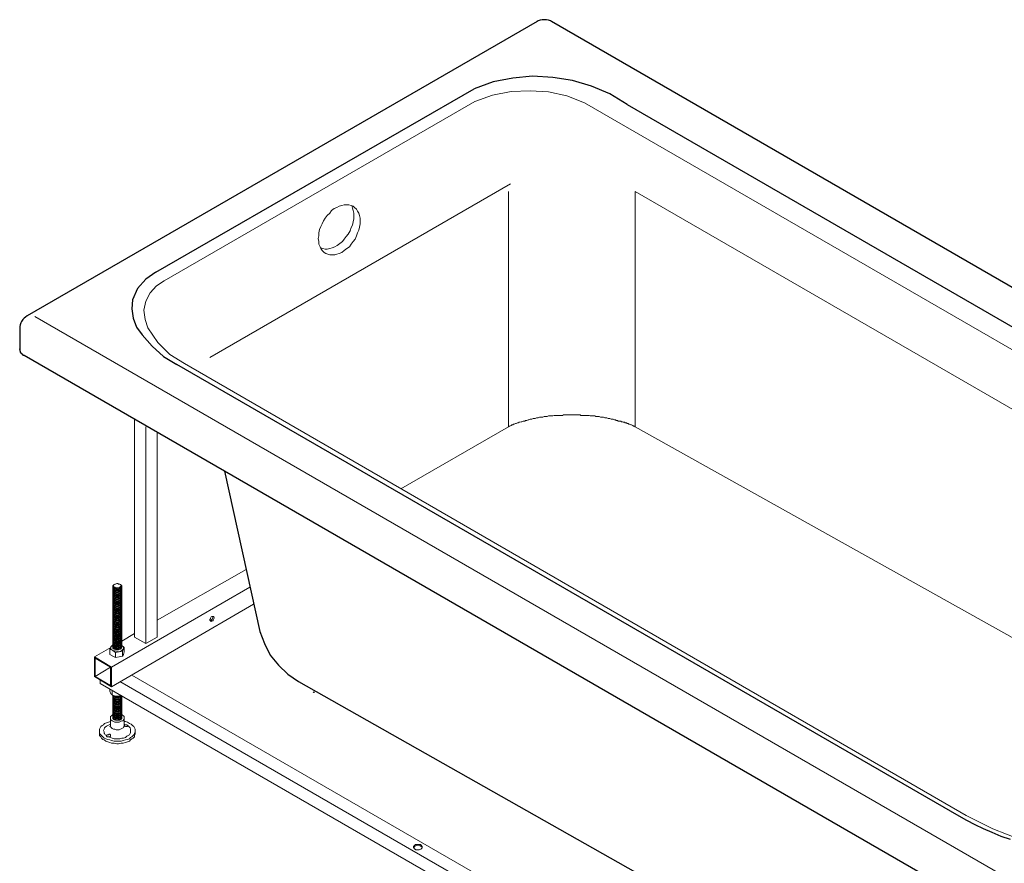
# Model space of a CAD drawing. Units: inches. Extents: x -118 to 657, y 194 to 619.
# Drawn here: x 344 to 531, y 453 to 613 of the extents above; entities that cross this region are included whole.
import ezdxf

# ---------------------------------------------------------------- set-up
doc = ezdxf.new("R2010")
doc.units = ezdxf.units.IN
doc.header["$MEASUREMENT"] = 0
doc.layers.add('Capa 1', color=7, linetype='Continuous')

msp = doc.modelspace()

# ---------------------------------------------------------------- linework, layer by layer
at = {"layer": 'Capa 1', "color": 7, "lineweight": 25}
for points in [[(442.14, 612.58), (345.66, 556.9)], [(444.9, 612.58), (444.66, 612.7), (444.3, 612.82), (443.94, 612.94), (443.1, 612.94), (442.74, 612.82), (442.38, 612.7), (442.14, 612.58)], [(655.26, 491.14), (444.9, 612.58)], [(459.18, 596.86), (455.94, 598.9), (452.46, 600.34), (448.86, 601.42), (445.14, 602.02), (441.3, 602.26), (437.58, 601.9), (433.86, 601.18), (430.26, 599.86)], [(370.02, 565.18), (430.26, 599.86)], [(459.18, 596.86), (607.26, 511.42)], [(370.02, 565.18), (368.1, 563.86), (366.54, 562.06), (365.58, 559.9), (365.46, 558.22), (365.7, 556.42), (366.3, 554.74), (367.38, 553.3), (369.3, 551.14), (371.46, 549.22), (373.98, 547.66)], [(345.66, 556.9), (345.3, 556.66), (345.06, 556.42), (344.82, 556.18), (344.58, 555.82), (344.46, 555.58), (344.34, 555.22), (344.22, 554.86), (344.22, 550.54)], [(344.22, 550.54), (344.22, 550.66)], [(344.22, 550.54), (344.22, 550.18), (344.34, 550.18), (344.34, 549.94), (344.46, 549.94), (344.46, 549.82), (344.58, 549.82), (344.58, 549.7), (344.7, 549.7), (344.7, 549.58), (344.82, 549.58), (344.82, 549.46), (345.06, 549.46)], [(345.06, 549.46), (555.42, 428.02)], [(522.06, 462.22), (373.98, 547.66)], [(382.98, 527.5), (389.7, 497.14), (390.54, 494.86), (391.62, 492.7), (393.18, 490.78), (394.98, 489.1), (397.02, 487.66), (503.94, 427.18), (509.1, 424.66), (514.5, 422.62), (520.14, 421.06), (525.9, 419.98), (531.66, 419.5), (537.42, 419.5), (543.18, 420.1), (548.94, 421.18), (554.46, 422.74)], [(400.02, 485.62), (399.9, 485.62), (399.78, 485.74)], [(399.9, 485.62), (399.9, 485.74)], [(531.78, 457.78), (529.98, 458.38), (528.3, 459.1), (526.62, 459.82), (525.06, 460.54), (523.5, 461.38), (522.06, 462.22)]]:
    msp.add_lwpolyline(points, dxfattribs=at)
at = {"layer": 'Capa 1', "color": 7, "lineweight": 18}
for points in [[(440.82, 599.5), (437.22, 599.38), (433.74, 598.66), (430.38, 597.46)], [(451.14, 597.22), (447.78, 598.54), (444.3, 599.26), (440.82, 599.5)], [(371.58, 563.5), (430.38, 597.46)], [(451.14, 597.22), (606.78, 507.34)], [(371.58, 563.5), (370.14, 562.54), (368.94, 561.22), (368.1, 559.66), (367.74, 557.98), (367.98, 556.18), (368.46, 554.62)], [(347.1, 556.78), (557.46, 435.34), (653.82, 491.02)], [(368.46, 554.62), (370.38, 551.86), (372.66, 549.58), (375.42, 547.9)], [(523.38, 462.34), (375.42, 547.9)], [(365.94, 537.22), (365.94, 496.06), (368.1, 494.86)], [(460.74, 535.9), (460.5, 536.02), (460.38, 536.02), (460.26, 536.14), (460.02, 536.26), (459.9, 536.26), (459.66, 536.38), (459.54, 536.38), (459.42, 536.5), (459.18, 536.5), (459.06, 536.62), (458.82, 536.62), (458.7, 536.74), (458.46, 536.74), (458.34, 536.86), (458.1, 536.86), (457.98, 536.98), (457.5, 536.98), (457.38, 537.1), (457.14, 537.1), (457.02, 537.22), (456.78, 537.22), (456.54, 537.34), (456.18, 537.34), (455.94, 537.46), (455.58, 537.46), (455.34, 537.58), (454.98, 537.58), (454.74, 537.7), (454.14, 537.7), (453.9, 537.82), (453.3, 537.82), (453.06, 537.94), (452.22, 537.94), (451.98, 538.06), (450.42, 538.06), (450.3, 538.18), (447.18, 538.18), (446.94, 538.06), (445.38, 538.06), (445.14, 537.94), (444.3, 537.94), (444.06, 537.82), (443.46, 537.82), (443.22, 537.7), (442.62, 537.7), (442.38, 537.58), (442.02, 537.58), (441.78, 537.46), (441.42, 537.46), (441.18, 537.34), (440.82, 537.34), (440.58, 537.22), (440.46, 537.22), (440.22, 537.1), (439.98, 537.1), (439.86, 536.98), (439.5, 536.98), (439.26, 536.86), (439.14, 536.86), (438.9, 536.74), (438.78, 536.74), (438.54, 536.62), (438.42, 536.62), (438.18, 536.5), (438.06, 536.5), (437.82, 536.38), (437.7, 536.38), (437.58, 536.26), (437.34, 536.26), (437.22, 536.14), (436.98, 536.02), (436.86, 536.02), (436.74, 535.9), (416.34, 524.14)], [(368.1, 535.9), (368.1, 494.86), (370.26, 496.06)], [(578.82, 469.9), (460.74, 535.9)], [(370.26, 534.7), (370.26, 496.06)], [(370.26, 499.3), (387.06, 508.9)], [(361.62, 490.42), (387.78, 505.54)], [(363.3, 506.02), (363.42, 505.9), (363.54, 505.78), (363.54, 505.54), (363.42, 505.42), (363.3, 505.3), (363.18, 505.3), (362.94, 505.18), (362.46, 505.18), (362.34, 505.3), (362.1, 505.3), (361.98, 505.42), (361.86, 505.54), (361.86, 505.78), (361.98, 505.9), (362.1, 506.02)], [(363.54, 505.54), (363.54, 505.42), (363.42, 505.3), (363.3, 505.18), (363.18, 505.06), (362.34, 505.06), (362.1, 505.18), (361.98, 505.18), (361.86, 505.3), (361.86, 505.54)], [(363.54, 505.42), (363.54, 505.18), (363.42, 505.06), (363.3, 504.94), (363.18, 504.94), (362.94, 504.82), (362.34, 504.82), (362.1, 504.94), (361.98, 505.06), (361.86, 505.18), (361.86, 505.42)], [(363.54, 505.18), (363.54, 505.06), (363.42, 504.94), (363.3, 504.82), (363.18, 504.7), (362.94, 504.7), (362.7, 504.58), (362.46, 504.58), (362.34, 504.7), (362.1, 504.7), (361.98, 504.82), (361.86, 504.94), (361.86, 505.18)], [(363.54, 505.06), (363.54, 504.82), (363.42, 504.7), (363.3, 504.58), (363.18, 504.46), (362.34, 504.46), (362.1, 504.58), (361.98, 504.7), (361.86, 504.82), (361.86, 505.06)], [(362.94, 505.42), (363.06, 505.42), (363.18, 505.54), (363.3, 505.66), (363.42, 505.78), (363.42, 505.9), (363.3, 506.02), (363.18, 506.14), (362.94, 506.14), (362.82, 506.26), (362.58, 506.26), (362.34, 506.14), (362.22, 506.14), (362.1, 506.02), (361.98, 505.9), (361.98, 505.66), (362.1, 505.54), (362.22, 505.54), (362.34, 505.42), (362.94, 505.42)], [(361.98, 505.78), (361.98, 505.9)], [(363.42, 505.78), (363.42, 505.66), (363.3, 505.54), (363.18, 505.42), (362.82, 505.42), (362.58, 505.3), (362.46, 505.42), (362.22, 505.42), (362.1, 505.54), (361.98, 505.66), (361.98, 505.78)], [(362.22, 505.3), (362.1, 505.3)], [(362.22, 505.06), (362.1, 505.18)], [(362.22, 505.3), (362.7, 505.18), (363.18, 505.3)], [(362.22, 505.06), (362.7, 504.94), (363.18, 505.06)], [(363.3, 505.3), (363.18, 505.3)], [(363.3, 505.18), (363.18, 505.06)], [(363.42, 505.78), (363.42, 505.9)], [(363.54, 504.82), (363.54, 504.58), (363.42, 504.46), (363.3, 504.46), (363.18, 504.34), (362.94, 504.22), (362.46, 504.22), (362.34, 504.34), (362.1, 504.34), (361.98, 504.46), (361.86, 504.58), (361.86, 504.82)], [(363.54, 504.7), (363.54, 504.46), (363.42, 504.34), (363.3, 504.22), (363.18, 504.1), (362.34, 504.1), (362.1, 504.22), (361.98, 504.34), (361.86, 504.46), (361.86, 504.7)], [(363.54, 504.46), (363.54, 504.22), (363.42, 504.1), (363.3, 503.98), (363.18, 503.98), (362.94, 503.86), (362.46, 503.86), (362.34, 503.98), (362.1, 503.98), (361.98, 504.1), (361.86, 504.22), (361.86, 504.46)], [(363.54, 504.22), (363.54, 504.1), (363.42, 503.98), (363.3, 503.86), (363.18, 503.74), (362.34, 503.74), (362.1, 503.86), (361.98, 503.86), (361.86, 503.98), (361.86, 504.22)], [(363.54, 504.1), (363.54, 503.86), (363.42, 503.74), (363.3, 503.62), (363.18, 503.62), (362.94, 503.5), (362.34, 503.5), (362.1, 503.62), (361.98, 503.74), (361.86, 503.86), (361.86, 504.1)], [(363.54, 503.86), (363.54, 503.74), (363.42, 503.62), (363.3, 503.5), (363.18, 503.38), (362.94, 503.38), (362.7, 503.26), (362.46, 503.26), (362.34, 503.38), (362.1, 503.38), (361.98, 503.5), (361.86, 503.62), (361.86, 503.86)], [(363.54, 503.74), (363.54, 503.5), (363.42, 503.38), (363.3, 503.26), (363.18, 503.14), (362.34, 503.14), (362.1, 503.26), (361.98, 503.38), (361.86, 503.5), (361.86, 503.74)], [(363.54, 503.5), (363.54, 503.26), (363.42, 503.14), (363.3, 503.14), (363.18, 503.02), (362.94, 502.9), (362.46, 502.9), (362.34, 503.02), (362.1, 503.02), (361.98, 503.14), (361.86, 503.26), (361.86, 503.5)], [(363.54, 503.38), (363.54, 503.14), (363.42, 503.02), (363.3, 502.9), (363.18, 502.78), (362.34, 502.78), (362.1, 502.9), (361.98, 503.02), (361.86, 503.14), (361.86, 503.38)], [(362.22, 504.94), (362.1, 504.94)], [(362.22, 504.7), (362.1, 504.7)], [(362.22, 504.46), (362.1, 504.58)], [(362.22, 504.34), (362.1, 504.34)], [(362.22, 504.1), (362.1, 504.22)], [(362.22, 503.98), (362.1, 503.98)], [(362.22, 503.74), (362.1, 503.86)], [(362.22, 503.62), (362.1, 503.62)], [(362.22, 503.38), (362.1, 503.38)], [(362.22, 503.14), (362.1, 503.26)], [(362.22, 504.94), (362.7, 504.82), (363.18, 504.94)], [(362.22, 504.7), (362.7, 504.58), (363.18, 504.7)], [(362.22, 504.46), (363.18, 504.46)], [(362.22, 504.34), (362.7, 504.22), (363.18, 504.34)], [(362.22, 504.1), (362.7, 503.98), (363.18, 504.1)], [(362.22, 503.98), (362.7, 503.86), (363.18, 503.98)], [(362.22, 503.74), (362.7, 503.62), (363.18, 503.74)], [(362.22, 503.62), (362.7, 503.5), (363.18, 503.62)], [(362.22, 503.38), (362.7, 503.26), (363.18, 503.38)], [(363.3, 504.94), (363.18, 504.94)], [(363.3, 504.7), (363.18, 504.7)], [(363.3, 504.58), (363.18, 504.46)], [(363.3, 504.34), (363.18, 504.34)], [(363.3, 504.22), (363.18, 504.1)], [(363.3, 503.98), (363.18, 503.98)], [(363.3, 503.86), (363.18, 503.74)], [(363.3, 503.62), (363.18, 503.62)], [(363.3, 503.38), (363.18, 503.38)], [(363.3, 503.26), (363.18, 503.14)], [(361.62, 486.7), (388.5, 502.3)], [(363.54, 503.14), (363.54, 502.9), (363.42, 502.78), (363.3, 502.66), (363.18, 502.66), (362.94, 502.54), (362.46, 502.54), (362.34, 502.66), (362.1, 502.66), (361.98, 502.78), (361.86, 502.9), (361.86, 503.14)], [(363.54, 502.9), (363.54, 502.78), (363.42, 502.66), (363.3, 502.54), (363.18, 502.42), (362.34, 502.42), (362.1, 502.54), (361.98, 502.54), (361.86, 502.66), (361.86, 502.9)], [(363.54, 502.78), (363.54, 502.54), (363.42, 502.42), (363.3, 502.3), (363.18, 502.3), (362.94, 502.18), (362.34, 502.18), (362.1, 502.3), (361.98, 502.42), (361.86, 502.54), (361.86, 502.78)], [(363.54, 502.54), (363.54, 502.42), (363.42, 502.3), (363.3, 502.18), (363.18, 502.06), (362.94, 502.06), (362.7, 501.94), (362.46, 501.94), (362.34, 502.06), (362.1, 502.06), (361.98, 502.18), (361.86, 502.3), (361.86, 502.54)], [(363.54, 502.42), (363.54, 502.18), (363.42, 502.06), (363.3, 501.94), (363.18, 501.82), (362.34, 501.82), (362.1, 501.94), (361.98, 502.06), (361.86, 502.18), (361.86, 502.42)], [(363.54, 502.18), (363.54, 501.94), (363.42, 501.82), (363.3, 501.82), (363.18, 501.7), (362.94, 501.58), (362.46, 501.58), (362.34, 501.7), (362.1, 501.7), (361.98, 501.82), (361.86, 501.94), (361.86, 502.18)], [(363.54, 502.06), (363.54, 501.82), (363.42, 501.7), (363.3, 501.58), (363.18, 501.46), (362.34, 501.46), (362.1, 501.58), (361.98, 501.7), (361.86, 501.82), (361.86, 502.06)], [(363.54, 501.82), (363.54, 501.58), (363.42, 501.46), (363.3, 501.34), (363.18, 501.34), (362.94, 501.22), (362.46, 501.22), (362.34, 501.34), (362.1, 501.34), (361.98, 501.46), (361.86, 501.58), (361.86, 501.82)], [(363.54, 501.58), (363.54, 501.46), (363.42, 501.34), (363.3, 501.22), (363.18, 501.1), (362.34, 501.1), (362.1, 501.22), (361.98, 501.22), (361.86, 501.34), (361.86, 501.58)], [(363.54, 501.46), (363.54, 501.22), (363.42, 501.1), (363.3, 500.98), (363.18, 500.98), (362.94, 500.86), (362.34, 500.86), (362.1, 500.98), (361.98, 501.1), (361.86, 501.22), (361.86, 501.46)], [(362.22, 503.02), (362.1, 503.02)], [(362.22, 502.78), (362.1, 502.9)], [(362.22, 502.66), (362.1, 502.66)], [(362.22, 502.42), (362.1, 502.54)], [(362.22, 502.3), (362.1, 502.3)], [(362.22, 502.06), (362.1, 502.06)], [(362.22, 501.82), (362.1, 501.94)], [(362.22, 501.7), (362.1, 501.7)], [(362.22, 501.46), (362.1, 501.58)], [(362.22, 501.34), (362.1, 501.34)], [(362.22, 503.14), (363.18, 503.14)], [(362.22, 503.02), (362.7, 502.9), (363.18, 503.02)], [(362.22, 502.78), (362.7, 502.66), (363.18, 502.78)], [(362.22, 502.66), (362.7, 502.54), (363.18, 502.66)], [(362.22, 502.42), (362.7, 502.3), (363.18, 502.42)], [(362.22, 502.3), (362.7, 502.18), (363.18, 502.3)], [(362.22, 502.06), (362.7, 501.94), (363.18, 502.06)], [(362.22, 501.82), (363.18, 501.82)], [(362.22, 501.7), (362.7, 501.58), (363.18, 501.7)], [(362.22, 501.46), (362.7, 501.34), (363.18, 501.46)], [(362.22, 501.34), (362.7, 501.22), (363.18, 501.34)], [(363.3, 503.02), (363.18, 503.02)], [(363.3, 502.9), (363.18, 502.78)], [(363.3, 502.66), (363.18, 502.66)], [(363.3, 502.54), (363.18, 502.42)], [(363.3, 502.3), (363.18, 502.3)], [(363.3, 502.06), (363.18, 502.06)], [(363.3, 501.94), (363.18, 501.82)], [(363.3, 501.7), (363.18, 501.7)], [(363.3, 501.58), (363.18, 501.46)], [(363.3, 501.34), (363.18, 501.34)], [(363.54, 501.22), (363.54, 501.1), (363.42, 500.98), (363.3, 500.86), (363.18, 500.74), (362.94, 500.74), (362.7, 500.62), (362.46, 500.74), (362.1, 500.74), (361.98, 500.86), (361.86, 500.98), (361.86, 501.22)], [(363.54, 501.1), (363.54, 500.86), (363.42, 500.74), (363.3, 500.62), (363.18, 500.5), (362.34, 500.5), (362.1, 500.62), (361.98, 500.74), (361.86, 500.86), (361.86, 501.1)], [(363.54, 500.86), (363.54, 500.62), (363.42, 500.5), (363.3, 500.5), (363.18, 500.38), (362.94, 500.26), (362.46, 500.26), (362.34, 500.38), (362.1, 500.38), (361.98, 500.5), (361.86, 500.62), (361.86, 500.86)], [(363.54, 500.74), (363.54, 500.5), (363.42, 500.38), (363.3, 500.26), (363.18, 500.14), (362.34, 500.14), (362.1, 500.26), (361.98, 500.38), (361.86, 500.5), (361.86, 500.74)], [(363.54, 500.5), (363.54, 500.26), (363.42, 500.14), (363.3, 500.02), (363.18, 500.02), (362.94, 499.9), (362.46, 499.9), (362.34, 500.02), (362.1, 500.02), (361.98, 500.14), (361.86, 500.26), (361.86, 500.5)], [(363.54, 500.26), (363.54, 500.14), (363.42, 500.02), (363.3, 499.9), (363.18, 499.78), (362.34, 499.78), (362.1, 499.9), (361.98, 499.9), (361.86, 500.02), (361.86, 500.26)], [(363.54, 500.14), (363.54, 499.9), (363.42, 499.78), (363.3, 499.66), (363.18, 499.66), (362.94, 499.54), (362.34, 499.54), (362.1, 499.66), (361.98, 499.78), (361.86, 499.9), (361.86, 500.14)], [(363.54, 499.9), (363.54, 499.78), (363.42, 499.66), (363.3, 499.54), (363.18, 499.42), (362.94, 499.42), (362.7, 499.3), (362.46, 499.42), (362.1, 499.42), (361.98, 499.54), (361.86, 499.66), (361.86, 499.9)], [(363.54, 499.78), (363.54, 499.54), (363.42, 499.42), (363.3, 499.3), (363.18, 499.18), (362.34, 499.18), (362.1, 499.3), (361.98, 499.42), (361.86, 499.54), (361.86, 499.78)], [(363.54, 499.54), (363.54, 499.3), (363.42, 499.18), (363.3, 499.18), (363.18, 499.06), (362.94, 498.94), (362.46, 498.94), (362.34, 499.06), (362.1, 499.06), (361.98, 499.18), (361.86, 499.3), (361.86, 499.54)], [(362.22, 501.1), (362.1, 501.22)], [(362.22, 500.98), (362.1, 500.98)], [(362.22, 500.74), (362.1, 500.74)], [(362.22, 500.62), (362.1, 500.62)], [(362.22, 500.38), (362.1, 500.38)], [(362.22, 500.14), (362.1, 500.26)], [(362.22, 500.02), (362.1, 500.02)], [(362.22, 499.78), (362.1, 499.9)], [(362.22, 499.66), (362.1, 499.66)], [(362.22, 501.1), (362.7, 500.98), (363.18, 501.1)], [(362.22, 500.98), (362.7, 500.86), (363.18, 500.98)], [(362.22, 500.74), (362.7, 500.62), (363.18, 500.74)], [(362.22, 500.62), (362.7, 500.5), (363.18, 500.62)], [(362.22, 500.38), (362.7, 500.26), (363.18, 500.38)], [(362.22, 500.14), (362.7, 500.02), (363.18, 500.14)], [(362.22, 500.02), (362.7, 499.9), (363.18, 500.02)], [(362.22, 499.78), (362.7, 499.66), (363.18, 499.78)], [(362.22, 499.66), (362.7, 499.54), (363.18, 499.66)], [(363.3, 501.22), (363.18, 501.1)], [(363.3, 500.98), (363.18, 500.98)], [(363.3, 500.74), (363.18, 500.74)], [(363.3, 500.62), (363.18, 500.62)], [(363.3, 500.38), (363.18, 500.38)], [(363.3, 500.26), (363.18, 500.14)], [(363.3, 500.02), (363.18, 500.02)], [(363.3, 499.9), (363.18, 499.78)], [(363.3, 499.66), (363.18, 499.66)], [(380.58, 499.18), (380.46, 499.06), (380.34, 499.18), (380.22, 499.3), (380.22, 499.42), (380.34, 499.54), (380.34, 499.66), (380.46, 499.9), (380.58, 500.02), (380.94, 500.02), (380.94, 499.9), (381.06, 499.78), (381.06, 499.66), (380.94, 499.54), (380.82, 499.3), (380.82, 499.18), (380.58, 499.18)], [(380.34, 499.18), (380.7, 499.54), (380.82, 500.02)], [(363.54, 499.42), (363.54, 499.18), (363.42, 499.06), (363.3, 498.94), (363.18, 498.82), (362.34, 498.82), (362.1, 498.94), (361.98, 499.06), (361.86, 499.18), (361.86, 499.42)], [(363.54, 499.18), (363.54, 498.94), (363.42, 498.82), (363.3, 498.7), (363.18, 498.7), (362.94, 498.58), (362.46, 498.58), (362.34, 498.7), (362.1, 498.7), (361.98, 498.82), (361.86, 498.94), (361.86, 499.18)], [(363.54, 498.94), (363.54, 498.82), (363.42, 498.7), (363.3, 498.58), (363.18, 498.46), (362.34, 498.46), (362.1, 498.58), (361.98, 498.58), (361.86, 498.7), (361.86, 498.94)], [(363.54, 498.82), (363.54, 498.58), (363.42, 498.46), (363.3, 498.34), (363.18, 498.34), (362.94, 498.22), (362.34, 498.22), (362.1, 498.34), (361.98, 498.46), (361.86, 498.58), (361.86, 498.82)], [(363.54, 498.58), (363.54, 498.46), (363.42, 498.34), (363.3, 498.22), (363.18, 498.1), (362.94, 498.1), (362.7, 497.98), (362.46, 498.1), (362.1, 498.1), (361.98, 498.22), (361.86, 498.34), (361.86, 498.58)], [(363.54, 498.46), (363.54, 498.22), (363.42, 498.1), (363.3, 497.98), (363.18, 497.86), (362.34, 497.86), (362.1, 497.98), (361.98, 498.1), (361.86, 498.22), (361.86, 498.46)], [(363.54, 498.22), (363.54, 497.98), (363.42, 497.86), (363.3, 497.86), (363.18, 497.74), (362.94, 497.62), (362.46, 497.62), (362.34, 497.74), (362.1, 497.74), (361.98, 497.86), (361.86, 497.98), (361.86, 498.22)], [(363.54, 498.1), (363.54, 497.86), (363.42, 497.74), (363.3, 497.62), (363.18, 497.5), (362.34, 497.5), (362.1, 497.62), (361.98, 497.74), (361.86, 497.86), (361.86, 498.1)], [(363.54, 497.86), (363.54, 497.62), (363.42, 497.5), (363.3, 497.38), (363.18, 497.38), (362.94, 497.26), (362.46, 497.26), (362.34, 497.38), (362.1, 497.38), (361.98, 497.5), (361.86, 497.62), (361.86, 497.86)], [(363.54, 497.62), (363.54, 497.5), (363.42, 497.38), (363.3, 497.26), (363.18, 497.14), (362.34, 497.14), (362.1, 497.26), (361.98, 497.26), (361.86, 497.38), (361.86, 497.62)], [(362.22, 499.42), (362.1, 499.42)], [(362.22, 499.3), (362.1, 499.3)], [(362.22, 499.06), (362.1, 499.06)], [(362.22, 498.82), (362.1, 498.94)], [(362.22, 498.7), (362.1, 498.7)], [(362.22, 498.46), (362.1, 498.58)], [(362.22, 498.34), (362.1, 498.34)], [(362.22, 498.1), (362.1, 498.1)], [(362.22, 497.98), (362.1, 497.98)], [(362.22, 497.74), (362.1, 497.74)], [(362.22, 497.5), (362.1, 497.62)], [(362.22, 499.42), (362.7, 499.3), (363.18, 499.42)], [(362.22, 499.3), (362.7, 499.18), (363.18, 499.3)], [(362.22, 499.06), (362.7, 498.94), (363.18, 499.06)], [(362.22, 498.82), (362.7, 498.7), (363.18, 498.82)], [(362.22, 498.7), (362.7, 498.58), (363.18, 498.7)], [(362.22, 498.46), (362.7, 498.34), (363.18, 498.46)], [(362.22, 498.34), (362.7, 498.22), (363.18, 498.34)], [(362.22, 498.1), (362.7, 497.98), (363.18, 498.1)], [(362.22, 497.98), (362.7, 497.86), (363.18, 497.98)], [(362.22, 497.74), (362.7, 497.62), (363.18, 497.74)], [(363.3, 499.42), (363.18, 499.42)], [(363.3, 499.3), (363.18, 499.3)], [(363.3, 499.06), (363.18, 499.06)], [(363.3, 498.94), (363.18, 498.82)], [(363.3, 498.7), (363.18, 498.7)], [(363.3, 498.58), (363.18, 498.46)], [(363.3, 498.34), (363.18, 498.34)], [(363.3, 498.1), (363.18, 498.1)], [(363.3, 497.98), (363.18, 497.98)], [(363.3, 497.74), (363.18, 497.74)], [(363.3, 497.62), (363.18, 497.5)], [(363.54, 497.5), (363.54, 497.26), (363.42, 497.14), (363.3, 497.02), (363.18, 497.02), (362.94, 496.9), (362.34, 496.9), (362.1, 497.02), (361.98, 497.14), (361.86, 497.26), (361.86, 497.5)], [(363.54, 497.26), (363.54, 497.14), (363.42, 497.02), (363.3, 496.9), (363.18, 496.78), (362.94, 496.78), (362.7, 496.66), (362.46, 496.78), (362.34, 496.78), (362.1, 496.9), (361.98, 496.9), (361.86, 497.02), (361.86, 497.26)], [(363.54, 497.14), (363.54, 496.9), (363.42, 496.78), (363.3, 496.66), (363.18, 496.54), (362.34, 496.54), (362.1, 496.66), (361.98, 496.78), (361.86, 496.9), (361.86, 497.14)], [(363.54, 496.9), (363.54, 496.66), (363.42, 496.54), (363.3, 496.54), (363.18, 496.42), (362.94, 496.3), (362.46, 496.3), (362.34, 496.42), (362.1, 496.42), (361.98, 496.54), (361.86, 496.66), (361.86, 496.9)], [(363.54, 496.78), (363.54, 496.54), (363.42, 496.42), (363.3, 496.3), (363.18, 496.18), (362.34, 496.18), (362.1, 496.3), (361.98, 496.42), (361.86, 496.54), (361.86, 496.78)], [(363.54, 496.54), (363.54, 496.3), (363.42, 496.18), (363.3, 496.06), (363.18, 496.06), (362.94, 495.94), (362.46, 495.94), (362.34, 496.06), (362.1, 496.06), (361.98, 496.18), (361.86, 496.3), (361.86, 496.54)], [(363.54, 496.3), (363.54, 496.18), (363.42, 496.06), (363.3, 495.94), (363.18, 495.82), (362.34, 495.82), (362.1, 495.94), (361.98, 495.94), (361.86, 496.06), (361.86, 496.3)], [(363.54, 496.18), (363.54, 495.94), (363.42, 495.82), (363.3, 495.7), (363.18, 495.7), (362.94, 495.58), (362.34, 495.58), (362.1, 495.7), (361.98, 495.82), (361.86, 495.94), (361.86, 496.18)], [(363.54, 495.94), (363.54, 495.82), (363.42, 495.7), (363.3, 495.58), (363.18, 495.46), (362.94, 495.46), (362.7, 495.34), (362.46, 495.46), (362.34, 495.46), (362.1, 495.58), (361.98, 495.58), (361.86, 495.7), (361.86, 495.94)], [(363.54, 495.82), (363.54, 495.58), (363.42, 495.46), (363.3, 495.34), (363.18, 495.22), (362.34, 495.22), (362.1, 495.34), (361.98, 495.46), (361.86, 495.58), (361.86, 495.82)], [(362.22, 497.38), (362.1, 497.38)], [(362.22, 497.14), (362.1, 497.26)], [(362.22, 497.02), (362.1, 497.02)], [(362.22, 496.78), (362.1, 496.78)], [(362.22, 496.66), (362.1, 496.66)], [(362.22, 496.42), (362.1, 496.42)], [(362.22, 496.18), (362.1, 496.3)], [(362.22, 496.06), (362.1, 496.06)], [(362.22, 495.82), (362.1, 495.94)], [(362.22, 497.5), (362.7, 497.38), (363.18, 497.5)], [(362.22, 497.38), (362.7, 497.26), (363.18, 497.38)], [(362.22, 497.14), (362.7, 497.02), (363.18, 497.14)], [(362.22, 497.02), (362.7, 496.9), (363.18, 497.02)], [(362.22, 496.78), (362.7, 496.66), (363.18, 496.78)], [(362.22, 496.66), (362.7, 496.54), (363.18, 496.66)], [(362.22, 496.42), (362.7, 496.3), (363.18, 496.42)], [(362.22, 496.18), (362.7, 496.06), (363.18, 496.18)], [(362.22, 496.06), (362.7, 495.94), (363.18, 496.06)], [(362.22, 495.82), (362.7, 495.7), (363.18, 495.82)], [(363.3, 497.38), (363.18, 497.38)], [(363.3, 497.26), (363.18, 497.14)], [(363.3, 497.02), (363.18, 497.02)], [(363.3, 496.78), (363.18, 496.78)], [(363.3, 496.66), (363.18, 496.66)], [(363.3, 496.42), (363.18, 496.42)], [(363.3, 496.3), (363.18, 496.18)], [(363.3, 496.06), (363.18, 496.06)], [(363.3, 495.94), (363.18, 495.82)], [(363.54, 495.34), (365.94, 496.78)], [(358.38, 492.34), (361.5, 494.14)], [(361.5, 494.26), (361.26, 493.78)], [(361.86, 494.5), (361.5, 494.26), (361.5, 493.78), (361.86, 493.54), (363.06, 493.3), (363.54, 493.54), (363.9, 493.9), (363.9, 494.26), (363.54, 494.5)], [(361.74, 494.5), (361.5, 494.26)], [(361.86, 494.62), (361.74, 494.5)], [(363.54, 495.58), (363.54, 495.34), (363.42, 495.22), (363.3, 495.22), (363.18, 495.1), (362.94, 494.98), (362.46, 494.98), (362.34, 495.1), (362.1, 495.1), (361.98, 495.22), (361.86, 495.34), (361.86, 495.58)], [(363.54, 495.46), (363.54, 495.22), (363.42, 495.1), (363.3, 494.98), (363.18, 494.86), (362.34, 494.86), (362.1, 494.98), (361.98, 495.1), (361.86, 495.22), (361.86, 495.46)], [(363.54, 495.22), (363.54, 494.98), (363.42, 494.86), (363.3, 494.74), (363.18, 494.74), (362.94, 494.62), (362.46, 494.62), (362.34, 494.74), (362.1, 494.74), (361.98, 494.86), (361.86, 494.98), (361.86, 495.22)], [(363.54, 494.98), (363.54, 494.86), (363.42, 494.74), (363.3, 494.62), (363.18, 494.5), (362.34, 494.5), (362.1, 494.62), (361.98, 494.62), (361.86, 494.74), (361.86, 494.98)], [(363.54, 494.86), (363.54, 494.62), (363.42, 494.5), (363.3, 494.38), (363.18, 494.38), (362.94, 494.26), (362.34, 494.26), (362.1, 494.38), (361.98, 494.5), (361.86, 494.62), (361.86, 494.86)], [(363.54, 494.62), (363.54, 494.5), (363.42, 494.38), (363.3, 494.26), (363.18, 494.14), (362.94, 494.14), (362.7, 494.02), (362.46, 494.14), (362.34, 494.14), (362.1, 494.26), (361.98, 494.26), (361.86, 494.38), (361.86, 494.62)], [(363.54, 494.5), (363.54, 494.26), (363.42, 494.14), (363.3, 494.02), (363.18, 494.02), (362.94, 493.9), (362.34, 493.9), (362.1, 494.02), (361.98, 494.14), (361.86, 494.26), (361.86, 494.5)], [(363.54, 494.26), (363.54, 494.14), (363.42, 493.9), (363.3, 493.9), (363.18, 493.78), (362.94, 493.66), (362.46, 493.66), (362.34, 493.78), (362.1, 493.78), (361.98, 493.9), (361.86, 494.02), (361.86, 494.26)], [(362.22, 495.7), (362.1, 495.7)], [(362.22, 495.46), (362.1, 495.46)], [(362.22, 495.34), (362.1, 495.34)], [(362.22, 495.1), (362.1, 495.1)], [(362.22, 494.86), (362.1, 494.98)], [(362.22, 494.74), (362.1, 494.74)], [(362.22, 494.5), (362.1, 494.62)], [(362.22, 494.38), (362.1, 494.38)], [(362.22, 494.14), (362.1, 494.14)], [(362.22, 494.02), (362.1, 494.02)], [(362.22, 495.7), (362.7, 495.58), (363.18, 495.7)], [(362.22, 495.46), (362.7, 495.34), (363.18, 495.46)], [(362.22, 495.34), (362.7, 495.22), (363.18, 495.34)], [(362.22, 495.1), (362.7, 494.98), (363.18, 495.1)], [(362.22, 494.86), (362.7, 494.74), (363.18, 494.86)], [(362.22, 494.74), (362.7, 494.62), (363.18, 494.74)], [(362.22, 494.5), (362.7, 494.38), (363.18, 494.5)], [(362.22, 494.38), (362.7, 494.26), (363.18, 494.38)], [(362.22, 494.14), (362.7, 494.02), (363.18, 494.14)], [(362.22, 494.02), (362.7, 493.9), (363.18, 494.02)], [(363.3, 495.7), (363.18, 495.7)], [(363.3, 495.46), (363.18, 495.46)], [(363.3, 495.34), (363.18, 495.34)], [(363.3, 495.1), (363.18, 495.1)], [(363.3, 494.98), (363.18, 494.86)], [(363.3, 494.74), (363.18, 494.74)], [(363.3, 494.62), (363.18, 494.5)], [(363.3, 494.38), (363.18, 494.38)], [(363.3, 494.14), (363.18, 494.14)], [(363.3, 494.02), (363.18, 494.02)], [(364.02, 494.14), (363.54, 494.5)], [(363.9, 493.9), (363.66, 493.42)], [(364.02, 494.14), (363.9, 493.9)], [(364.02, 493.3), (364.02, 494.14)], [(358.38, 488.62), (361.62, 486.7), (361.62, 490.42), (358.38, 492.34), (358.38, 488.62)], [(358.5, 492.1), (361.38, 490.42), (361.38, 486.94), (358.5, 488.62), (358.5, 492.1)], [(361.26, 492.82), (361.26, 493.78)], [(361.86, 493.54), (361.26, 493.78)], [(361.26, 492.82), (361.86, 492.46), (362.34, 492.22)], [(362.34, 493.18), (361.86, 493.54)], [(362.22, 493.78), (362.1, 493.78)], [(362.22, 493.78), (362.7, 493.66), (363.18, 493.78)], [(363.66, 493.42), (363.06, 493.3), (362.34, 493.18)], [(362.34, 492.22), (362.34, 493.18)], [(362.34, 492.22), (363.06, 492.34), (363.66, 492.46)], [(363.3, 493.78), (363.18, 493.78)], [(363.66, 492.46), (363.66, 493.42)], [(363.66, 492.46), (363.9, 492.82), (364.02, 493.3)], [(358.5, 488.62), (361.38, 490.42)], [(365.46, 488.86), (547.38, 383.86)], [(359.46, 487.9), (359.46, 487.3), (552.3, 375.94), (552.3, 378.46), (554.46, 379.78)], [(363.18, 487.66), (546.9, 381.58)], [(361.26, 486.22), (361.26, 485.86)], [(361.26, 485.86), (361.5, 485.38)], [(361.74, 485.14), (361.62, 485.26), (361.5, 485.38)], [(361.74, 485.98), (361.74, 485.14)], [(361.74, 485.14), (361.86, 485.02), (362.46, 484.9)], [(363.54, 485.02), (363.42, 484.9), (363.3, 484.78), (363.18, 484.78), (362.94, 484.66), (362.34, 484.66), (362.1, 484.78), (361.98, 484.9), (361.86, 485.02)], [(363.54, 484.9), (363.42, 484.78), (363.3, 484.66), (363.18, 484.54), (362.94, 484.54), (362.7, 484.42), (362.46, 484.42), (362.34, 484.54), (362.1, 484.54), (361.98, 484.66), (361.86, 484.78), (361.86, 485.02)], [(363.54, 484.9), (363.54, 484.66), (363.42, 484.54), (363.3, 484.42), (363.18, 484.3), (362.34, 484.3), (362.1, 484.42), (361.98, 484.54), (361.86, 484.66), (361.86, 484.9)], [(363.54, 484.66), (363.54, 484.42), (363.42, 484.3), (363.3, 484.3), (363.18, 484.18), (362.94, 484.06), (362.46, 484.06), (362.34, 484.18), (362.1, 484.18), (361.98, 484.3), (361.86, 484.42), (361.86, 484.66)], [(361.98, 485.02), (362.7, 484.78), (363.3, 485.02)], [(362.22, 484.9), (362.1, 484.9)], [(362.22, 484.78), (362.1, 484.78)], [(362.22, 484.9), (362.7, 484.78), (363.18, 484.9)], [(362.22, 484.78), (362.7, 484.66), (363.18, 484.78)], [(362.46, 484.9), (363.18, 484.9)], [(363.18, 485.14), (363.18, 484.9)], [(363.42, 485.02), (363.3, 485.02), (363.18, 484.9)], [(363.3, 484.9), (363.18, 484.9)], [(363.3, 484.78), (363.18, 484.78)], [(363.54, 484.54), (363.54, 484.3), (363.42, 484.18), (363.3, 484.06), (363.18, 483.94), (362.34, 483.94), (362.1, 484.06), (361.98, 484.18), (361.86, 484.3), (361.86, 484.54)], [(363.54, 484.3), (363.54, 484.06), (363.42, 483.94), (363.3, 483.82), (363.18, 483.82), (362.94, 483.7), (362.46, 483.7), (362.34, 483.82), (362.1, 483.82), (361.98, 483.94), (361.86, 484.06), (361.86, 484.3)], [(363.54, 484.06), (363.54, 483.94), (363.42, 483.82), (363.3, 483.7), (363.18, 483.58), (362.94, 483.58), (362.7, 483.46), (362.46, 483.58), (362.34, 483.58), (362.1, 483.7), (361.98, 483.7), (361.86, 483.82), (361.86, 484.06)], [(363.54, 483.94), (363.54, 483.7), (363.42, 483.58), (363.3, 483.46), (363.18, 483.46), (362.94, 483.34), (362.34, 483.34), (362.1, 483.46), (361.98, 483.58), (361.86, 483.7), (361.86, 483.94)], [(363.54, 483.7), (363.54, 483.58), (363.42, 483.46), (363.3, 483.34), (363.18, 483.22), (362.94, 483.22), (362.7, 483.1), (362.46, 483.1), (362.34, 483.22), (362.1, 483.22), (361.98, 483.34), (361.86, 483.46), (361.86, 483.7)], [(363.54, 483.58), (363.54, 483.34), (363.42, 483.22), (363.3, 483.1), (363.18, 482.98), (362.34, 482.98), (362.1, 483.1), (361.98, 483.22), (361.86, 483.34), (361.86, 483.58)], [(363.54, 483.34), (363.54, 483.1), (363.42, 482.98), (363.3, 482.98), (363.18, 482.86), (362.94, 482.74), (362.46, 482.74), (362.34, 482.86), (362.1, 482.86), (361.98, 482.98), (361.86, 483.1), (361.86, 483.34)], [(363.54, 483.22), (363.54, 482.98), (363.42, 482.86), (363.3, 482.74), (363.18, 482.62), (362.34, 482.62), (362.1, 482.74), (361.98, 482.86), (361.86, 482.98), (361.86, 483.22)], [(363.54, 482.98), (363.54, 482.74), (363.42, 482.62), (363.3, 482.5), (363.18, 482.5), (362.94, 482.38), (362.46, 482.38), (362.34, 482.5), (362.1, 482.5), (361.98, 482.62), (361.86, 482.74), (361.86, 482.98)], [(363.54, 482.74), (363.54, 482.62), (363.42, 482.5), (363.3, 482.38), (363.18, 482.26), (362.94, 482.26), (362.7, 482.14), (362.46, 482.26), (362.34, 482.26), (362.1, 482.38), (361.98, 482.38), (361.86, 482.5), (361.86, 482.74)], [(362.22, 484.54), (362.1, 484.54)], [(362.22, 484.3), (362.1, 484.42)], [(362.22, 484.18), (362.1, 484.18)], [(362.22, 483.94), (362.1, 484.06)], [(362.22, 483.82), (362.1, 483.82)], [(362.22, 483.58), (362.1, 483.58)], [(362.22, 483.46), (362.1, 483.46)], [(362.22, 483.22), (362.1, 483.22)], [(362.22, 482.98), (362.1, 483.1)], [(362.22, 482.86), (362.1, 482.86)], [(362.22, 482.62), (362.1, 482.74)], [(362.22, 484.54), (362.7, 484.42), (363.18, 484.54)], [(362.22, 484.3), (363.18, 484.3)], [(362.22, 484.18), (362.7, 484.06), (363.18, 484.18)], [(362.22, 483.94), (362.7, 483.82), (363.18, 483.94)], [(362.22, 483.82), (362.7, 483.7), (363.18, 483.82)], [(362.22, 483.58), (362.7, 483.46), (363.18, 483.58)], [(362.22, 483.46), (362.7, 483.34), (363.18, 483.46)], [(362.22, 483.22), (362.7, 483.1), (363.18, 483.22)], [(362.22, 482.98), (363.18, 482.98)], [(362.22, 482.86), (362.7, 482.74), (363.18, 482.86)], [(363.3, 484.54), (363.18, 484.54)], [(363.3, 484.42), (363.18, 484.3)], [(363.3, 484.18), (363.18, 484.18)], [(363.3, 484.06), (363.18, 483.94)], [(363.3, 483.82), (363.18, 483.82)], [(363.3, 483.58), (363.18, 483.58)], [(363.3, 483.46), (363.18, 483.46)], [(363.3, 483.22), (363.18, 483.22)], [(363.3, 483.1), (363.18, 482.98)], [(363.3, 482.86), (363.18, 482.86)], [(363.3, 482.74), (363.18, 482.62)], [(361.86, 481.42), (361.74, 481.3), (361.62, 481.18), (361.38, 481.06), (361.38, 480.58), (361.5, 480.46), (361.62, 480.34), (361.74, 480.22), (361.98, 480.1), (362.22, 479.98), (363.06, 479.98), (363.3, 480.1), (363.54, 480.22), (363.78, 480.22), (363.9, 480.46), (364.02, 480.58), (364.02, 481.06), (363.9, 481.18), (363.66, 481.3), (363.54, 481.42)], [(363.54, 482.62), (363.54, 482.38), (363.42, 482.26), (363.3, 482.14), (363.18, 482.14), (362.94, 482.02), (362.34, 482.02), (362.1, 482.14), (361.98, 482.26), (361.86, 482.38), (361.86, 482.62)], [(363.54, 482.38), (363.54, 482.26), (363.42, 482.14), (363.3, 482.02), (363.18, 481.9), (362.94, 481.9), (362.7, 481.78), (362.46, 481.78), (362.34, 481.9), (362.1, 481.9), (361.98, 482.02), (361.86, 482.14), (361.86, 482.38)], [(363.54, 482.26), (363.54, 482.02), (363.42, 481.9), (363.3, 481.78), (363.18, 481.66), (362.34, 481.66), (362.1, 481.78), (361.98, 481.9), (361.86, 482.02), (361.86, 482.26)], [(363.54, 482.02), (363.54, 481.78), (363.42, 481.66), (363.3, 481.66), (363.18, 481.54), (362.94, 481.42), (362.46, 481.42), (362.34, 481.54), (362.1, 481.54), (361.98, 481.66), (361.86, 481.78), (361.86, 482.02)], [(363.54, 481.9), (363.54, 481.66), (363.42, 481.54), (363.3, 481.42), (363.18, 481.3), (362.34, 481.3), (362.1, 481.42), (361.98, 481.54), (361.86, 481.66), (361.86, 481.9)], [(363.54, 481.66), (363.54, 481.42), (363.42, 481.3), (363.3, 481.18), (363.18, 481.18), (362.94, 481.06), (362.46, 481.06), (362.34, 481.18), (362.1, 481.18), (361.98, 481.3), (361.86, 481.42), (361.86, 481.66)], [(363.54, 481.42), (363.54, 481.3), (363.42, 481.18), (363.3, 481.06), (363.18, 480.94), (362.34, 480.94), (362.1, 481.06), (361.98, 481.06), (361.86, 481.18), (361.86, 481.42)], [(363.54, 481.3), (363.54, 481.06), (363.42, 480.94), (363.3, 480.82), (363.18, 480.82), (362.94, 480.7), (362.34, 480.7), (362.1, 480.82), (361.98, 480.94), (361.86, 481.06), (361.86, 481.3)], [(363.54, 481.06), (363.54, 480.94), (363.42, 480.82), (363.3, 480.7), (363.18, 480.58), (362.94, 480.58), (362.7, 480.46), (362.46, 480.46), (362.34, 480.58), (362.1, 480.58), (361.98, 480.7), (361.86, 480.82), (361.86, 481.06)], [(363.54, 480.94), (363.54, 480.7), (363.42, 480.58), (363.3, 480.46), (363.18, 480.34), (362.34, 480.34), (362.1, 480.46), (361.98, 480.58), (361.86, 480.7), (361.86, 480.94)], [(362.22, 482.5), (362.1, 482.5)], [(362.22, 482.26), (362.1, 482.38)], [(362.22, 482.14), (362.1, 482.14)], [(362.22, 481.9), (362.1, 481.9)], [(362.22, 481.66), (362.1, 481.78)], [(362.22, 481.54), (362.1, 481.54)], [(362.22, 481.3), (362.1, 481.42)], [(362.22, 481.18), (362.1, 481.18)], [(362.22, 480.94), (362.1, 481.06)], [(362.22, 482.62), (362.7, 482.5), (363.18, 482.62)], [(362.22, 482.5), (362.7, 482.38), (363.18, 482.5)], [(362.22, 482.26), (362.7, 482.14), (363.18, 482.26)], [(362.22, 482.14), (362.7, 482.02), (363.18, 482.14)], [(362.22, 481.9), (362.7, 481.78), (363.18, 481.9)], [(362.22, 481.66), (363.18, 481.66)], [(362.22, 481.54), (362.7, 481.42), (363.18, 481.54)], [(362.22, 481.3), (362.7, 481.18), (363.18, 481.3)], [(362.22, 481.18), (362.7, 481.06), (363.18, 481.18)], [(362.22, 480.94), (362.7, 480.82), (363.18, 480.94)], [(363.3, 482.5), (363.18, 482.5)], [(363.3, 482.38), (363.18, 482.26)], [(363.3, 482.14), (363.18, 482.14)], [(363.3, 481.9), (363.18, 481.9)], [(363.3, 481.78), (363.18, 481.66)], [(363.3, 481.54), (363.18, 481.54)], [(363.3, 481.42), (363.18, 481.3)], [(363.3, 481.18), (363.18, 481.18)], [(363.3, 481.06), (363.18, 480.94)], [(360.3, 479.74), (360.06, 479.5), (359.82, 479.38), (359.58, 479.14), (359.46, 478.9), (359.34, 478.66), (359.34, 477.82), (359.58, 477.58), (359.7, 477.46), (359.94, 477.22), (360.18, 476.98), (360.54, 476.86), (360.9, 476.74), (361.26, 476.62), (361.62, 476.5), (362.1, 476.38), (363.42, 476.38), (363.78, 476.5), (364.26, 476.62), (364.62, 476.74), (364.98, 476.86), (365.22, 477.1), (365.46, 477.22), (365.7, 477.46), (365.94, 477.7), (365.94, 477.94), (366.06, 478.18), (366.06, 478.66), (365.94, 478.9), (365.82, 479.14), (365.58, 479.38), (365.34, 479.62), (364.98, 479.74), (364.62, 479.98), (364.26, 480.1), (364.02, 480.1)], [(361.38, 479.62), (361.14, 479.5), (360.9, 479.38), (360.66, 479.26), (360.42, 479.02), (360.3, 478.9), (360.18, 478.66), (360.06, 478.42), (360.18, 478.18), (360.18, 477.94), (360.3, 477.82), (360.42, 477.58), (360.66, 477.46)], [(361.38, 480.1), (360.3, 479.74)], [(361.02, 477.22), (361.38, 477.1), (361.74, 476.98), (362.1, 476.86), (363.18, 476.86), (363.54, 476.98), (363.9, 476.98), (364.26, 477.1), (364.5, 477.34), (364.74, 477.46), (364.98, 477.58), (365.1, 477.82), (365.22, 478.06), (365.22, 478.66), (365.1, 478.9), (364.86, 479.14), (364.74, 479.26)], [(361.26, 479.26), (361.26, 479.14), (361.38, 479.26), (361.38, 479.38)], [(361.38, 479.38), (361.38, 480.82)], [(361.38, 479.38), (361.38, 479.14), (361.5, 479.02), (361.62, 478.9), (361.74, 478.78), (361.98, 478.66), (362.22, 478.66), (362.46, 478.54), (363.06, 478.54), (363.3, 478.66), (363.54, 478.78), (363.78, 478.9), (363.9, 479.02), (364.02, 479.14), (364.02, 479.38)], [(362.22, 480.82), (362.1, 480.82)], [(362.22, 480.58), (362.1, 480.58)], [(362.22, 480.46), (362.1, 480.46)], [(362.22, 480.82), (362.7, 480.7), (363.18, 480.82)], [(362.22, 480.58), (362.7, 480.46), (363.18, 480.58)], [(363.3, 480.82), (363.18, 480.82)], [(363.3, 480.58), (363.18, 480.58)], [(363.3, 480.46), (363.18, 480.46)], [(364.02, 480.82), (364.02, 479.38)], [(364.26, 479.5), (364.02, 479.62)], [(364.26, 479.5), (364.02, 479.38)], [(364.02, 479.38), (364.02, 479.26)], [(364.02, 479.26), (364.14, 479.26), (364.26, 479.14), (364.62, 479.14), (364.62, 479.26), (364.74, 479.26)], [(364.74, 479.26), (364.74, 479.38), (364.62, 479.38), (364.5, 479.5), (364.26, 479.5)], [(359.34, 477.94), (359.34, 478.3)], [(359.34, 477.94), (359.34, 477.46), (359.58, 477.22), (359.7, 476.98), (359.94, 476.74), (360.18, 476.62), (360.54, 476.38), (360.9, 476.26), (361.26, 476.14), (361.62, 476.02), (362.1, 476.02), (362.58, 475.9), (362.94, 475.9), (363.42, 476.02), (363.78, 476.02), (364.26, 476.14), (364.62, 476.26), (364.98, 476.38), (365.22, 476.62), (365.46, 476.86), (365.7, 476.98), (365.94, 477.22), (365.94, 477.46), (366.06, 477.7), (366.06, 477.94)], [(361.02, 477.22), (361.26, 477.22), (361.38, 477.34), (361.38, 477.58), (361.26, 477.7), (361.14, 477.7), (361.02, 477.58), (360.78, 477.58), (360.66, 477.46)], [(360.66, 477.46), (360.66, 477.34), (360.78, 477.22), (361.02, 477.22)], [(366.06, 478.3), (366.06, 477.94)], [(523.38, 462.34), (528.42, 459.82), (533.58, 457.78), (538.98, 456.1), (544.38, 454.9), (550.02, 454.18), (555.54, 453.94), (561.18, 454.06), (566.7, 454.78), (572.22, 455.86), (576.42, 457.3), (580.5, 459.22)]]:
    msp.add_lwpolyline(points, dxfattribs=at)
at = {"layer": 'Capa 1', "color": 7, "lineweight": 9}
for points in [[(437.1, 581.86), (380.22, 548.98)], [(436.74, 535.9), (436.74, 580.42)], [(460.74, 535.9), (460.74, 580.42)], [(460.74, 580.42), (608.7, 494.98)], [(407.34, 577.66), (407.58, 577.42), (407.94, 577.06), (408.18, 576.7), (408.42, 576.34), (408.54, 575.86), (408.66, 575.38), (408.66, 574.3), (408.54, 573.7), (408.42, 573.1), (408.18, 572.62), (407.94, 572.02), (407.7, 571.42), (407.34, 570.94), (406.98, 570.46), (406.62, 569.98), (406.14, 569.62), (405.66, 569.26), (405.18, 568.9), (404.7, 568.66), (404.22, 568.54), (403.86, 568.42), (402.9, 568.42), (402.54, 568.54), (402.18, 568.66), (401.82, 568.9), (401.46, 569.26), (401.22, 569.62), (401.1, 569.98), (400.86, 570.46), (400.86, 570.94), (400.74, 571.54), (400.86, 572.02), (400.86, 572.62), (400.98, 573.22), (401.22, 573.82), (401.46, 574.3), (401.7, 574.9), (402.06, 575.38), (402.42, 575.86), (402.9, 576.34), (403.26, 576.82), (403.74, 577.18), (404.22, 577.42), (404.7, 577.66), (405.18, 577.78), (405.66, 577.9), (406.5, 577.9), (406.98, 577.78), (407.34, 577.66)], [(407.1, 577.78), (407.22, 577.3), (407.34, 576.82), (407.46, 576.34), (407.46, 575.26), (407.34, 574.66), (407.22, 574.06), (406.98, 573.58), (406.74, 572.98), (406.38, 572.38), (406.02, 571.9), (405.66, 571.42), (405.3, 570.94), (404.82, 570.58), (404.34, 570.22), (403.86, 569.98), (403.38, 569.74), (402.9, 569.62), (402.42, 569.5), (402.06, 569.5), (401.58, 569.62), (401.22, 569.74)], [(418.74, 456.34), (418.74, 456.22), (418.86, 456.22), (418.86, 456.1), (418.98, 455.98), (419.1, 455.98), (419.22, 455.86), (419.82, 455.86), (420.06, 455.98), (420.18, 455.98), (420.3, 456.1), (420.42, 456.22), (420.42, 456.46), (420.3, 456.58), (420.3, 456.7), (420.18, 456.7), (420.06, 456.82), (419.1, 456.82), (418.98, 456.7), (418.86, 456.58), (418.74, 456.46), (418.74, 456.34)], [(420.42, 456.22), (420.42, 456.34), (420.3, 456.46), (420.18, 456.46), (420.06, 456.58), (419.94, 456.58), (419.7, 456.7), (419.46, 456.7), (419.22, 456.58), (419.1, 456.58), (418.98, 456.46), (418.86, 456.46), (418.86, 456.34), (418.74, 456.22)]]:
    msp.add_lwpolyline(points, dxfattribs=at)

doc.saveas('drawing.dxf')
